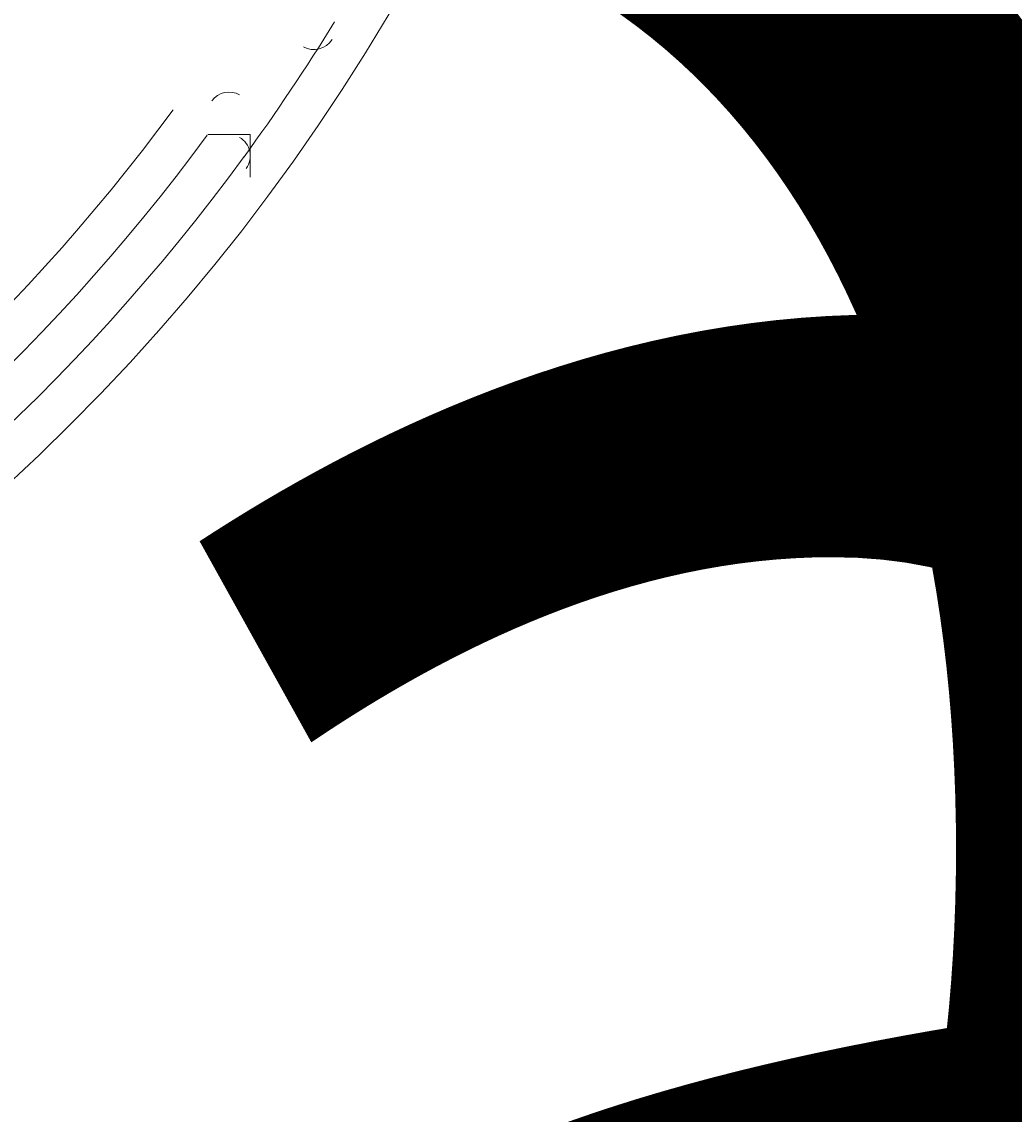
# Model space of a CAD drawing. Units: millimetres. Extents: x -3858 to 11048, y -9551 to 1151.
# Drawn here: x 3715 to 3790, y -7908 to -7827 of the extents above; entities that cross this region are included whole.
import ezdxf

# ---------------------------------------------------------------- set-up
doc = ezdxf.new("R2010")
doc.units = ezdxf.units.MM
doc.header["$MEASUREMENT"] = 0
doc.layers.add('Work Layer', color=7, linetype='Continuous', lineweight=0)

msp = doc.modelspace()

# ---------------------------------------------------------------- linework, layer by layer
at = {"layer": 'Work Layer', "color": 18, "lineweight": 5, "true_color": 0x000000}
for p, q in [((3729.267, -7835.098), (3732.442, -7835.098)), ((3732.442, -7835.098), (3729.267, -7835.098)), ((3729.267, -7835.098), (3729.267, -7835.098)), ((3729.267, -7835.098), (3729.267, -7835.098)), ((3732.442, -7835.098), (3732.442, -7838.273)), ((3732.442, -7835.098), (3732.442, -7835.098))]:
    msp.add_line(p, q, dxfattribs=at)
at = {"layer": 'Work Layer', "color": 240, "lineweight": 9, "true_color": 0xec1c24}
msp.add_open_spline([(6662.121, -4362.337), (6662.121, -4362.337), (7148.098, -4362.337), (7148.098, -4362.337), (7592.265, -4362.337), (7991.172, -4169.127), (8265.827, -3862.348), (8265.827, -3862.348), (8847.78, -3862.348), (8847.78, -3862.348), (9400.062, -3862.348), (9847.786, -3414.621), (9847.786, -2862.335), (9847.786, -2862.335), (9847.786, -1876.895), (9847.786, -1876.895), (9847.786, -1324.609), (9400.062, -876.882), (8847.78, -876.882), (8847.78, -876.882), (8265.827, -876.882), (8265.827, -876.882), (7991.172, -570.103), (7592.265, -376.893), (7148.098, -376.893), (7148.098, -376.893), (6474.936, -376.893), (6474.936, -376.893), (6474.936, -376.893), (5142.927, -376.893), (5142.927, -376.893), (4869.592, -88.795), (4483.384, 91.156), (4054.897, 91.156), (4054.897, 91.156), (3158.726, 91.156), (3158.726, 91.156), (2402.049, 91.156), (1776.584, -469.213), (1673.843, -1197.531), (1673.843, -1197.531), (913.439, -1257.362), (913.439, -1257.362), (787.818, -780.701), (433.686, -395.361), (-24.857, -224.771), (-255.228, -83.543), (-525.939, -1.965), (-815.391, -1.965), (-815.391, -1.965), (-821.179, -1.965), (-821.179, -1.965), (-1326.724, -1.965), (-1774.995, -250.758), (-2050.828, -632.083), (-2294.589, -833.25), (-2475.392, -1110.06), (-2555.247, -1433.651), (-2578.697, -1528.652), (-2592.282, -1625.705), (-2596.823, -1723.346), (-2614.683, -1816.297), (-2624.373, -1912.138), (-2624.373, -2010.26), (-2624.373, -2021.736), (-2623.761, -2033.066), (-2623.505, -2044.482), (-2749.046, -2263.785), (-2821.173, -2517.587), (-2821.173, -2788.39), (-2821.173, -2788.39), (-2821.173, -2888.184), (-2821.173, -2888.184), (-3141.354, -3238.55), (-3336.714, -3703.227), (-3336.714, -4212.359), (-3336.714, -4832.216), (-3046.954, -5385.917), (-2595.089, -5747.906), (-2595.089, -5747.906), (-2595.089, -6126.574), (-2595.089, -6126.574), (-2595.089, -6570.755), (-2401.88, -6969.666), (-2095.104, -7244.32), (-2095.104, -7244.32), (-2095.104, -7818.142), (-2095.104, -7818.142), (-2095.104, -8370.428), (-1647.38, -8818.155), (-1095.098, -8818.155), (-1095.098, -8818.155), (-542.43, -8818.155), (-542.43, -8818.155), (9.852, -8818.155), (457.576, -8370.428), (457.576, -7818.142), (457.576, -7818.142), (460.505, -7244.32), (460.505, -7244.32), (767.282, -6969.666), (976.024, -6570.755), (976.024, -6126.574), (976.024, -6126.574), (976.024, -5711.265), (976.024, -5711.265), (1071.845, -5684.623), (1188.85, -5648.747), (1275.92, -5604.587), (1273.158, -5645.024), (1271.248, -5685.694), (1271.248, -5726.83), (1271.248, -5726.83), (1271.248, -7781.048), (1271.248, -7781.048), (1271.248, -8758.599), (2063.704, -9551.044), (3041.248, -9551.044), (3041.248, -9551.044), (5095.452, -9551.044), (5095.452, -9551.044), (5334.41, -9551.044), (5562.169, -9503.413), (5770.134, -9417.58), (5770.134, -9417.58), (8106.907, -9417.58), (8106.907, -9417.58), (9045.797, -9417.58), (9806.921, -8656.451), (9806.921, -7717.555), (9806.921, -7717.555), (9806.921, -6715.853), (9806.921, -6715.853), (9806.921, -5776.957), (9045.797, -5015.845), (8106.907, -5015.845), (8106.907, -5015.845), (6716.388, -5015.845), (6716.388, -5015.845), (6650.466, -4865.772), (6564.681, -4726.404), (6461.759, -4601.575), (6536.431, -4529.031), (6603.783, -4449.01), (6662.121, -4362.337)], degree=3, knots=[0, 0, 0, 0, 1, 1, 1, 2, 2, 2, 3, 3, 3, 4, 4, 4, 5, 5, 5, 6, 6, 6, 7, 7, 7, 8, 8, 8, 9, 9, 9, 10, 10, 10, 11, 11, 11, 12, 12, 12, 13, 13, 13, 14, 14, 14, 15, 15, 15, 16, 16, 16, 17, 17, 17, 18, 18, 18, 19, 19, 19, 20, 20, 20, 21, 21, 21, 22, 22, 22, 23, 23, 23, 24, 24, 24, 25, 25, 25, 26, 26, 26, 27, 27, 27, 28, 28, 28, 29, 29, 29, 30, 30, 30, 31, 31, 31, 32, 32, 32, 33, 33, 33, 34, 34, 34, 35, 35, 35, 36, 36, 36, 37, 37, 37, 38, 38, 38, 39, 39, 39, 40, 40, 40, 41, 41, 41, 42, 42, 42, 43, 43, 43, 44, 44, 44, 45, 45, 45, 46, 46, 46, 47, 47, 47, 48, 48, 48, 48], dxfattribs=at)
at = {"layer": 'Work Layer', "color": 252, "lineweight": 9, "true_color": 0x919090}
for points, knots in [([(6865.207, -7300.745), (6865.207, -7300.745), (3521.283, -3956.821), (3521.283, -3956.821), (3521.283, -3956.821), (3041.013, -3956.821), (3041.013, -3956.821), (2968.679, -3956.821), (2897.514, -3961.668), (2827.454, -3970.1), (2827.454, -3970.1), (6851.931, -7994.577), (6851.931, -7994.577), (6860.36, -7924.521), (6865.207, -7853.362), (6865.207, -7781.032), (6865.207, -7781.032), (6865.207, -7300.745), (6865.207, -7300.745)], [0, 0, 0, 0, 1, 1, 1, 2, 2, 2, 3, 3, 3, 4, 4, 4, 5, 5, 5, 6, 6, 6, 6]), ([(2288.919, -4124.458), (2133.293, -4197.631), (1990.111, -4292.753), (1863.275, -4405.92), (1863.275, -4405.92), (6416.117, -8958.762), (6416.117, -8958.762), (6529.285, -8831.926), (6624.404, -8688.744), (6697.577, -8533.116), (6697.577, -8533.116), (2288.919, -4124.458), (2288.919, -4124.458)], [0, 0, 0, 0, 1, 1, 1, 2, 2, 2, 3, 3, 3, 4, 4, 4, 4]), ([(1545.314, -4780.854), (1450.113, -4931.06), (1376.748, -5096.401), (1330.071, -5272.716), (1330.071, -5272.716), (5549.316, -9491.962), (5549.316, -9491.962), (5725.632, -9445.287), (5890.977, -9371.924), (6041.183, -9276.723), (6041.183, -9276.723), (1545.314, -4780.854), (1545.314, -4780.854)], [0, 0, 0, 0, 1, 1, 1, 2, 2, 2, 3, 3, 3, 4, 4, 4, 4])]:
    msp.add_open_spline(points, degree=3, knots=knots, dxfattribs=at)
at = {"layer": 'Work Layer', "color": 18, "lineweight": 5, "true_color": 0x000000}
for points in [[(3459.619, -7779.967), (3474.8, -7851.003), (3537.558, -7901.77), (3610.199, -7901.773), (3682.838, -7901.776), (3745.601, -7851.015), (3760.789, -7779.981)], [(3732.136, -7837.622), (3732.402, -7837.259), (3732.5, -7836.799), (3732.408, -7836.357), (3732.314, -7835.917), (3732.038, -7835.536), (3731.648, -7835.311)]]:
    msp.add_open_spline(points, degree=3, knots=[0, 0, 0, 0, 1, 1, 1, 2, 2, 2, 2], dxfattribs=at)
for points in [[(3731.981, -7836.75), (3734.367, -7833.485), (3736.62, -7830.125), (3738.736, -7826.679)], [(3736.41, -7828.535), (3737.155, -7828.966), (3738.107, -7828.723), (3738.557, -7827.99)], [(3731.648, -7832.135), (3730.947, -7831.73), (3730.053, -7831.918), (3729.574, -7832.571)], [(3625.976, -7891.384), (3666.203, -7886.966), (3702.732, -7865.877), (3726.674, -7833.25)], [(3626.323, -7894.539), (3667.434, -7890.024), (3704.765, -7868.473), (3729.233, -7835.129)], [(3626.339, -7897.731), (3668.575, -7893.187), (3706.935, -7871.042), (3731.99, -7836.739)], [(3626.339, -7897.731), (3668.575, -7893.187), (3706.935, -7871.042), (3731.99, -7836.739)]]:
    msp.add_open_spline(points, degree=3, dxfattribs=at)

# ---------------------------------------------------------------- texts
at = {"layer": 'Work Layer', "char_height": 0.2, "attachment_point": 7}
for s, insert in [('\\C154;\\c11164928;\\FArial|b0|i0|c1;\\H174.836667;\\W1.000000;FHOF 1900', (3339.389, -8267.985)), ('\\C154;\\c11164928;\\FArial|b0|i0|c1;\\H174.836667;\\W1.000000;Area - 28.6m²', (3339.389, -8564.315))]:
    msp.add_mtext(s, dxfattribs=dict(at, insert=insert))

doc.saveas('drawing.dxf')
